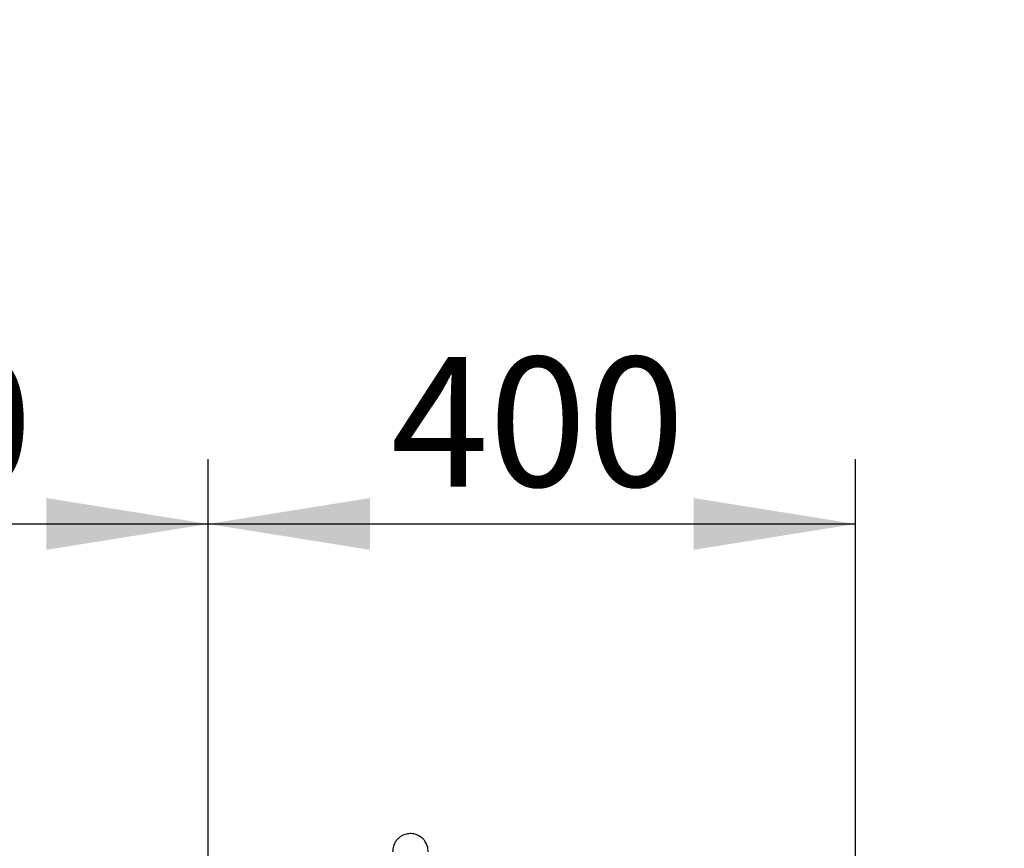
# Model space of a CAD drawing. Units: millimetres. Extents: x 62 to 20263, y 73 to 9947.
# Drawn here: x 14127 to 15648, y 5374 to 6654 of the extents above; entities that cross this region are included whole.
import ezdxf

# ---------------------------------------------------------------- set-up
doc = ezdxf.new("R2010")
doc.units = ezdxf.units.MM
doc.header["$LTSCALE"] = 100
doc.linetypes.add('SLD-Solid', pattern=[0])
doc.layers.add('-FORMAT-', color=7, linetype='SLD-Solid')
doc.styles.add('SLDTEXTSTYLE1', font='TXT', dxfattribs={"width": 0.605})
doc.dimstyles.new('SLDDIMSTYLE1', dxfattribs={"dimtxt": 200, "dimasz": 250, "dimexe": 0, "dimexo": 0.0625, "dimgap": 50, "dimtad": 1, "dimdec": 0, "dimlfac": 0.4, "dimrnd": 1e-09, "dimzin": 12, "dimdsep": 46, "dimtxsty": 'SLDTEXTSTYLE1', "dimsah": 1, "dimcen": 0.09, "dimadec": 0, "dimazin": 3, "dimtfac": 1, "dimtdec": 0, "dimtofl": 0, "dimtmove": 0, "dimatfit": 3, "dimfxl": 1, "dimfrac": 2, "dimtolj": 1, "dimtzin": 12, "dimarcsym": 0})

# ---------------------------------------------------------------- blocks, each defined once
blk = doc.blocks.new('_D_13')
at = {"layer": '-FORMAT-'}
for p, q in [((13417.8, 4531.8), (13417.8, 5975)), ((14417.8, 5217.7), (14417.8, 5975)), ((13417.8, 5875), (14417.8, 5875))]:
    blk.add_line(p, q, dxfattribs=at)
for points in [[(13417.8, 5875), (13667.8, 5835), (13667.8, 5915)], [(14417.8, 5875), (14167.8, 5915), (14167.8, 5835)]]:
    blk.add_solid(points, dxfattribs=at)
at = {"layer": '-FORMAT-', "insert": (13692, 6132.8), "char_height": 200, "attachment_point": 1, "style": 'SLDTEXTSTYLE1'}
blk.add_mtext('400', dxfattribs=at)
blk = doc.blocks.new('_D_14')
at = {"layer": '-FORMAT-'}
for p, q in [((14417.8, 5217.7), (14417.8, 5975)), ((15417.8, 4531.8), (15417.8, 5975)), ((14417.8, 5875), (15417.8, 5875))]:
    blk.add_line(p, q, dxfattribs=at)
for points in [[(14417.8, 5875), (14667.8, 5835), (14667.8, 5915)], [(15417.8, 5875), (15167.8, 5915), (15167.8, 5835)]]:
    blk.add_solid(points, dxfattribs=at)
at = {"layer": '-FORMAT-', "insert": (14699.9, 6132.8), "char_height": 200, "attachment_point": 1, "style": 'SLDTEXTSTYLE1'}
blk.add_mtext('400', dxfattribs=at)

msp = doc.modelspace()

# ---------------------------------------------------------------- linework, layer by layer
at = {"layer": '-FORMAT-', "lineweight": 25}
msp.add_open_spline([(8922.9, 2830.4), (8825.3, 916.7), (13911.2, 3038.5), (18670.8, 954.1), (19191.4, 3580.7), (18810.3, 4934.9), (19450.5, 6660.8), (18325.3, 6652.1)], degree=3, knots=[0, 0, 0, 0, 0.341063, 0.701031, 0.740703, 0.845105, 1, 1, 1, 1], dxfattribs=at)
at = {"color": 7, "linetype": 'SLD-Solid', "lineweight": 25}
msp.add_open_spline([(14757.8, 5368.7), (14757.6, 5371.7), (14757.1, 5376.9), (14754, 5383.5), (14751, 5387.5), (14748.3, 5390), (14745, 5392.6), (14739.6, 5395.5), (14731.8, 5397), (14725.2, 5396.4), (14720.1, 5394.9), (14715.6, 5392.7), (14711.1, 5389.2), (14706.9, 5384.1), (14703.5, 5377), (14703, 5371.6), (14702.8, 5368.7)], degree=3, knots=[0, 0, 0, 0, 0.1379903, 0.2395712, 0.3050898, 0.3265795, 0.3450622, 0.421697, 0.4958811, 0.5635496, 0.6019651, 0.6445233, 0.7012047, 0.7786872, 0.8785639, 1, 1, 1, 1], dxfattribs=at)

# ---------------------------------------------------------------- dimensions: what is measured, and where the dimension line sits
at = {"layer": '-FORMAT-'}
for base, p1, p2, picture, middle in [((14417.8, 5875), (13417.8, 4431.8), (14417.8, 5117.7), '_D_13', (13921.2, 5875)), ((15417.8, 5875), (14417.8, 5117.7), (15417.8, 4431.8), '_D_14', (14929, 5875))]:
    dim = msp.add_linear_dim(base=base, p1=p1, p2=p2, dimstyle='SLDDIMSTYLE1', dxfattribs=at)
    dim.commit()
    dim.dimension.update_dxf_attribs({"geometry": picture, "text_midpoint": middle, "dimtype": 160})

doc.saveas('drawing.dxf')
